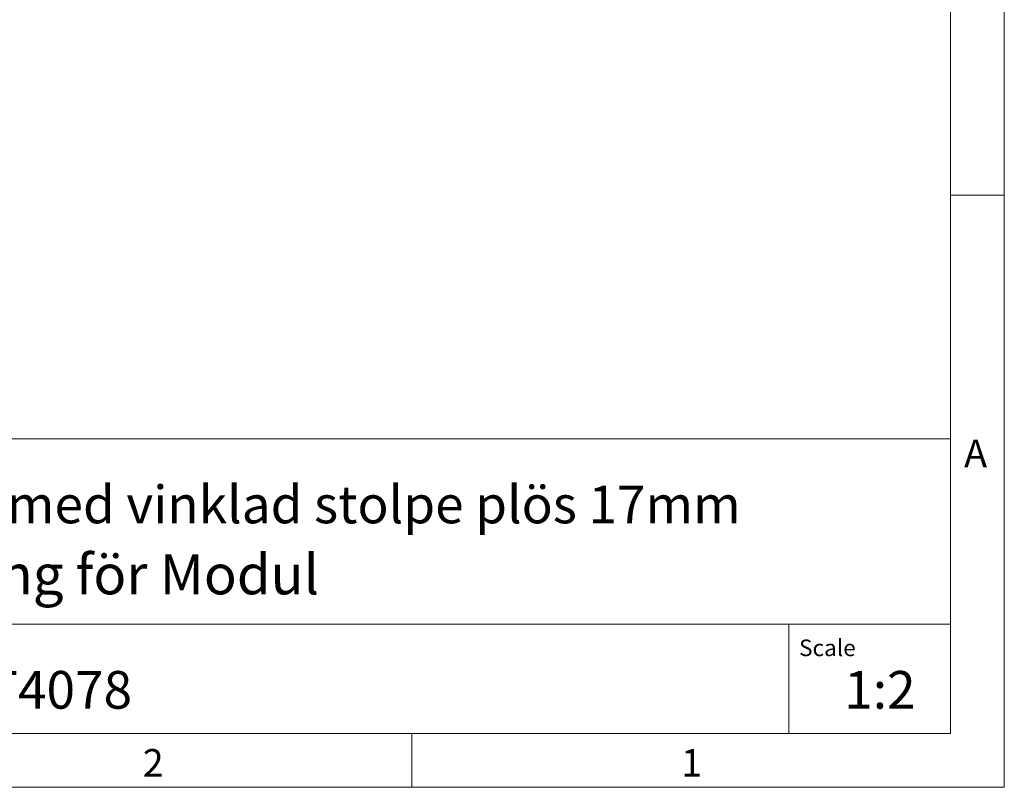
# Model space of a CAD drawing. Units: millimetres. Extents: x 0 to 210, y 0 to 297.
# Drawn here: x 119 to 210, y 0 to 71 of the extents above; entities that cross this region are included whole.
import ezdxf

# ---------------------------------------------------------------- set-up
doc = ezdxf.new("R2010")
doc.units = ezdxf.units.MM
doc.styles.add('SLDTEXTSTYLE0', font='TXT', dxfattribs={"width": 0.75})

msp = doc.modelspace()

# ---------------------------------------------------------------- linework, layer by layer
at = {"color": 7, "linetype": 'Continuous', "lineweight": 0}
for p, q in [((210, 297), (210, 0)), ((205, 5), (205, 292)), ((210, 55), (205, 55)), ((25, 32.3803), (205, 32.3803)), ((95, 15.1685), (205, 15.1685)), ((190, 15.1685), (190, 5)), ((205, 5), (25, 5)), ((155, 0), (155, 5)), ((210, 0), (0, 0))]:
    msp.add_line(p, q, dxfattribs=at)

# ---------------------------------------------------------------- texts
at = {"color": 7, "linetype": 'Continuous', "lineweight": 0, "attachment_point": 1, "style": 'SLDTEXTSTYLE0'}
for s, insert, char_height in [('A', (206.2716, 32.3032), 2.5625), ('STEP 40 med vinklad stolpe plös 17mm', (98.4044, 28.0262), 3.5), ('Montering för Modul', (98.4044, 21.6315), 3.704167), ('Scale', (190.9411, 13.7268), 1.538), ('ST4078', (112.7041, 10.806), 3.5), ('1:2', (195.1383, 10.806), 3.5), ('2', (130, 3.5532), 2.5625), ('1', (180, 3.5532), 2.5625)]:
    msp.add_mtext(s, dxfattribs=dict(at, insert=insert, char_height=char_height))

doc.saveas('drawing.dxf')
